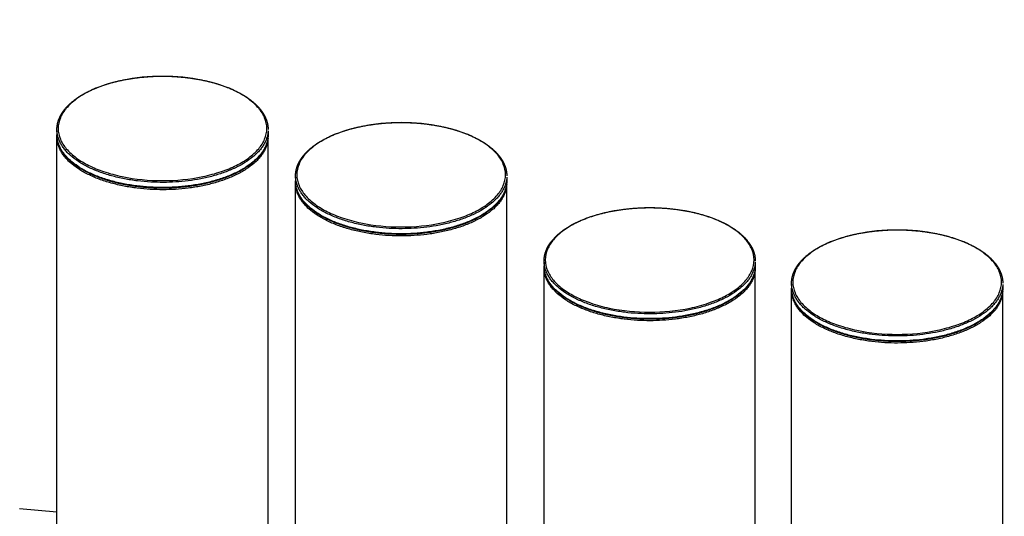
# Model space of a CAD drawing. Units: millimetres. Extents: x 174336 to 176361, y 8761 to 10110.
# Drawn here: x 175420 to 175655, y 9519 to 9637 of the extents above; entities that cross this region are included whole.
import ezdxf

# ---------------------------------------------------------------- set-up
doc = ezdxf.new("R2010")
doc.units = ezdxf.units.MM
doc.layers.add('DEFAULT', color=7, linetype='Continuous')
doc.layers.add('DiKom', color=7, linetype='Continuous')
doc.dimstyles.new('Qitele', dxfattribs={"dimscale": 85, "dimtxt": 4, "dimasz": 5, "dimexe": 4, "dimexo": 0, "dimgap": 3, "dimtad": 1, "dimdec": 0, "dimrnd": 10, "dimzin": 1, "dimtxsty": 'Standard', "dimblk": 'OBLIQUE', "dimcen": 5, "dimdle": 4, "dimclrd": 256, "dimclre": 256, "dimclrt": 256, "dimadec": 0, "dimazin": 0, "dimtfac": 1, "dimtdec": 0, "dimtmove": 0, "dimatfit": 3, "dimldrblk": 'OBLIQUE', "dimfxl": 6, "dimfxlon": 1, "dimlwd": 40, "dimlwe": 30, "dimarcsym": 0})

# ---------------------------------------------------------------- blocks, each defined once
blk = doc.blocks.new('_Oblique')
at = {"color": 0, "linetype": 'ByBlock', "lineweight": -2}
blk.add_line((-0.5, -0.5), (0.5, 0.5), dxfattribs=at)
blk = doc.blocks.new('*D2')
at = {"lineweight": 30, "transparency": 16777216}
for p, q in [((174919.51, 9694.84), (174919.51, 9864.84)), ((175869.51, 9694.84), (175869.51, 9864.84))]:
    blk.add_line(p, q, dxfattribs=at)
at = {"lineweight": 40, "transparency": 16777216}
blk.add_line((174834.51, 9779.84), (175954.51, 9779.84), dxfattribs=at)
at = {"layer": 'Defpoints', "color": 0, "transparency": 16777216}
for p in [(175869.51, 9779.84), (174919.51, 9388.89), (175869.51, 9388.89)]:
    blk.add_point(p, dxfattribs=at)
at = {"lineweight": 40, "transparency": 16777216, "xscale": 42.5, "yscale": 42.5, "zscale": 42.5, "rotation": 180}
blk.add_blockref('_Oblique', (174919.51, 9779.84), dxfattribs=at)
at = {"lineweight": 40, "transparency": 16777216, "xscale": 42.5, "yscale": 42.5, "zscale": 42.5}
blk.add_blockref('_Oblique', (175869.51, 9779.84), dxfattribs=at)
at = {"transparency": 16777216, "insert": (175394.51, 9833.82), "char_height": 38.25, "attachment_point": 5}
blk.add_mtext('950', dxfattribs=at)
blk = doc.blocks.new('MT-20906')
at = {"layer": 'DiKom'}
for p, q in [((175428.91, 9610.87), (175428.91, 9609.92)), ((175479.41, 9610.87), (175479.41, 9609.92)), ((175428.91, 9504.89), (175428.91, 9609.12)), ((175479.41, 9477.08), (175479.41, 9609.12)), ((175485.97, 9599.81), (175485.97, 9598.87)), ((175536.47, 9599.81), (175536.47, 9598.87)), ((175485.97, 9476.45), (175485.97, 9598.07)), ((175536.47, 9496.29), (175536.47, 9598.07)), ((175545.39, 9579.47), (175545.39, 9578.59)), ((175545.39, 9470.76), (175545.39, 9577.82)), ((175595.89, 9579.47), (175595.89, 9578.59)), ((175595.89, 9491.51), (175595.89, 9577.82)), ((175604.57, 9574.16), (175604.57, 9573.27)), ((175655.07, 9574.16), (175655.07, 9573.27)), ((175604.57, 9465.1), (175604.57, 9572.49)), ((175655.07, 9482.37), (175655.07, 9572.49)), ((175419.99, 9520.64), (175428.91, 9519.78))]:
    blk.add_line(p, q, dxfattribs=at)
for points, weights, degree, knots in [([(175428.91, 9611.16), (175428.91, 9612.8), (175429.54, 9614.43), (175430.72, 9615.93), (175432.01, 9617.55), (175433.95, 9619.02), (175436.38, 9620.24), (175438.81, 9621.45), (175441.73, 9622.41), (175444.92, 9623.04), (175447.96, 9623.63), (175451.05, 9623.92), (175454.16, 9623.92), (175457.26, 9623.92), (175460.35, 9623.63), (175463.4, 9623.04), (175466.58, 9622.41), (175469.5, 9621.45), (175471.93, 9620.24), (175474.37, 9619.02), (175476.31, 9617.55), (175477.59, 9615.93), (175478.78, 9614.43), (175479.41, 9612.79), (175479.41, 9611.15)], [1, 1, 1, 1, 1, 1, 1, 1, 1, 1, 0.996887098736, 0.996887098736, 1, 0.996887176182, 0.996887176182, 1, 1, 1, 1, 1, 1, 1, 1, 1, 1], 3, [0, 0, 0, 0, 9.562609, 9.562609, 9.562609, 19.912842, 19.912842, 19.912842, 30.243423, 30.243423, 30.243423, 39.541621, 39.541621, 39.541621, 48.839913, 48.839913, 48.839913, 59.170374, 59.170374, 59.170374, 69.520779, 69.520779, 69.520779, 79.092435, 79.092435, 79.092435, 79.092435]), ([(175485.97, 9600.09), (175485.97, 9601.73), (175486.6, 9603.37), (175487.79, 9604.86), (175489.08, 9606.48), (175491.02, 9607.96), (175493.45, 9609.17), (175495.88, 9610.39), (175498.8, 9611.34), (175501.98, 9611.97), (175505.03, 9612.57), (175508.12, 9612.86), (175511.22, 9612.85), (175514.33, 9612.86), (175517.42, 9612.57), (175520.47, 9611.97), (175523.65, 9611.34), (175526.57, 9610.39), (175529, 9609.17), (175531.43, 9607.96), (175533.37, 9606.48), (175534.66, 9604.86), (175535.85, 9603.36), (175536.48, 9601.73), (175536.48, 9600.09)], [1, 1, 1, 1, 1, 1, 1, 1, 1, 1, 0.996887100923, 0.996887100923, 1, 0.996887178368, 0.996887178368, 1, 1, 1, 1, 1, 1, 1, 1, 1, 1], 3, [0, 0, 0, 0, 9.562643, 9.562643, 9.562643, 19.913322, 19.913322, 19.913322, 30.244397, 30.244397, 30.244397, 39.543032, 39.543032, 39.543032, 48.84176, 48.84176, 48.84176, 59.172714, 59.172714, 59.172714, 69.523565, 69.523565, 69.523565, 79.095256, 79.095256, 79.095256, 79.095256]), ([(175479.38, 9610.54), (175478.21, 9598.54), (175454.16, 9598.54), (175428.91, 9598.54), (175428.91, 9611.15)], [0.980702352888, 0.717096311562, 1, 0.707106781187, 1], 2, [79.717399, 79.717399, 79.717399, 117.571135, 117.571135, 156.761513, 156.761513, 156.761513]), ([(175479.41, 9609.92), (175479.41, 9597.31), (175454.16, 9597.31), (175428.91, 9597.31), (175428.91, 9609.92)], [1, 0.707106781187, 1, 0.707106781187, 1], 2, [78.380756, 78.380756, 78.380756, 117.571135, 117.571135, 156.761513, 156.761513, 156.761513]), ([(175479.4, 9609.12), (175478.85, 9596.78), (175454.16, 9596.78), (175428.91, 9596.78), (175428.91, 9609.4)], [0.990990101179, 0.711683237731, 1, 0.707106781187, 1], 2, [78.993106, 78.993106, 78.993106, 117.571135, 117.571135, 156.761513, 156.761513, 156.761513]), ([(175479.1, 9607.92), (175478.77, 9606.91), (175478.26, 9605.97), (175477.59, 9605.15), (175476.31, 9603.52), (175474.37, 9602.05), (175471.93, 9600.84), (175469.5, 9599.62), (175466.58, 9598.66), (175463.4, 9598.04), (175460.35, 9597.44), (175457.26, 9597.15), (175454.16, 9597.15), (175451.05, 9597.15), (175447.96, 9597.44), (175444.92, 9598.04), (175441.73, 9598.66), (175438.81, 9599.62), (175436.38, 9600.84), (175433.95, 9602.05), (175432.01, 9603.52), (175430.72, 9605.15), (175429.99, 9606.05), (175429.45, 9607.09), (175429.13, 9608.21)], [1, 0.988716758876, 0.988716758876, 1, 1, 1, 1, 1, 1, 1, 0.996887313844, 0.996887313844, 1, 0.996886998575, 0.996886998575, 1, 1, 1, 1, 1, 1, 1, 0.985939711856, 0.985939711856, 1], 3, [0, 0, 0, 0, 3.172135, 3.172135, 3.172135, 13.522588, 13.522588, 13.522588, 23.852976, 23.852976, 23.852976, 33.151275, 33.151275, 33.151275, 42.449473, 42.449473, 42.449473, 52.780046, 52.780046, 52.780046, 63.130286, 63.130286, 63.130286, 66.606846, 66.606846, 66.606846, 66.606846]), ([(175536.45, 9599.48), (175535.29, 9587.47), (175511.22, 9587.47), (175485.97, 9587.47), (175485.97, 9600.09)], [0.980892319394, 0.716994412974, 1, 0.707106781187, 1], 2, [79.703764, 79.703764, 79.703764, 117.571135, 117.571135, 156.761513, 156.761513, 156.761513]), ([(175536.47, 9598.87), (175536.47, 9586.26), (175511.22, 9586.26), (175485.97, 9586.26), (175485.97, 9598.87)], [1, 0.707106781187, 1, 0.707106781187, 1], 2, [78.380756, 78.380756, 78.380756, 117.571135, 117.571135, 156.761513, 156.761513, 156.761513]), ([(175536.47, 9598.07), (175535.92, 9585.74), (175511.22, 9585.74), (175485.97, 9585.74), (175485.97, 9598.35)], [0.990990101179, 0.711683237731, 1, 0.707106781187, 1], 2, [78.993106, 78.993106, 78.993106, 117.571135, 117.571135, 156.761513, 156.761513, 156.761513]), ([(175536.16, 9596.87), (175535.84, 9595.86), (175535.33, 9594.92), (175534.66, 9594.1), (175533.37, 9592.48), (175531.43, 9591.01), (175529, 9589.79), (175526.57, 9588.58), (175523.65, 9587.62), (175520.47, 9586.99), (175517.42, 9586.4), (175514.33, 9586.1), (175511.22, 9586.11), (175508.12, 9586.1), (175505.03, 9586.4), (175501.98, 9586.99), (175498.8, 9587.62), (175495.88, 9588.58), (175493.45, 9589.79), (175491.02, 9591.01), (175489.08, 9592.48), (175487.79, 9594.1), (175487.12, 9594.92), (175486.61, 9595.86), (175486.29, 9596.87)], [1, 0.988727679046, 0.988727679046, 1, 1, 1, 1, 1, 1, 1, 0.996887316029, 0.996887316029, 1, 0.996887000762, 0.996887000762, 1, 1, 1, 1, 1, 1, 1, 0.988721423285, 0.988721423285, 1], 3, [0, 0, 0, 0, 3.169649, 3.169649, 3.169649, 13.520549, 13.520549, 13.520549, 23.85143, 23.85143, 23.85143, 33.150165, 33.150165, 33.150165, 42.4488, 42.4488, 42.4488, 52.779866, 52.779866, 52.779866, 63.130553, 63.130553, 63.130553, 66.300306, 66.300306, 66.300306, 66.300306]), ([(175545.39, 9579.75), (175545.39, 9581.39), (175546.02, 9583.02), (175547.21, 9584.51), (175548.49, 9586.13), (175550.43, 9587.6), (175552.86, 9588.82), (175555.29, 9590.03), (175558.22, 9590.99), (175561.4, 9591.62), (175564.45, 9592.21), (175567.54, 9592.51), (175570.64, 9592.5), (175573.75, 9592.51), (175576.84, 9592.21), (175579.89, 9591.62), (175583.07, 9590.99), (175585.99, 9590.03), (175588.42, 9588.82), (175590.86, 9587.6), (175592.8, 9586.13), (175594.08, 9584.51), (175595.27, 9583.01), (175595.89, 9581.39), (175595.89, 9579.75)], [1, 1, 1, 1, 1, 1, 1, 1, 1, 1, 0.996887106433, 0.996887106433, 1, 0.996887183876, 0.996887183876, 1, 1, 1, 1, 1, 1, 1, 1, 1, 1], 3, [0, 0, 0, 0, 9.56281, 9.56281, 9.56281, 19.9156, 19.9156, 19.9156, 30.249053, 30.249053, 30.249053, 39.549804, 39.549804, 39.549804, 48.850648, 48.850648, 48.850648, 59.183981, 59.183981, 59.183981, 69.536943, 69.536943, 69.536943, 79.108801, 79.108801, 79.108801, 79.108801]), ([(175604.57, 9574.45), (175604.57, 9576.08), (175605.2, 9577.71), (175606.39, 9579.21), (175607.67, 9580.83), (175609.61, 9582.3), (175612.04, 9583.52), (175614.47, 9584.73), (175617.4, 9585.69), (175620.58, 9586.32), (175623.63, 9586.91), (175626.72, 9587.2), (175629.82, 9587.2), (175632.93, 9587.2), (175636.02, 9586.91), (175639.07, 9586.32), (175642.25, 9585.69), (175645.17, 9584.73), (175647.6, 9583.52), (175650.04, 9582.3), (175651.98, 9580.83), (175653.26, 9579.21), (175654.45, 9577.71), (175655.07, 9576.08), (175655.07, 9574.44)], [1, 1, 1, 1, 1, 1, 1, 1, 1, 1, 0.996887109995, 0.996887109995, 1, 0.996887187439, 0.996887187439, 1, 1, 1, 1, 1, 1, 1, 1, 1, 1], 3, [0, 0, 0, 0, 9.562762, 9.562762, 9.562762, 19.914956, 19.914956, 19.914956, 30.247731, 30.247731, 30.247731, 39.547876, 39.547876, 39.547876, 48.848115, 48.848115, 48.848115, 59.180769, 59.180769, 59.180769, 69.533135, 69.533135, 69.533135, 79.104945, 79.104945, 79.104945, 79.104945]), ([(175595.87, 9579.19), (175594.79, 9567.13), (175570.64, 9567.13), (175545.39, 9567.13), (175545.39, 9579.75)], [0.982266230892, 0.716259694274, 1, 0.707106781187, 1], 2, [79.605456, 79.605456, 79.605456, 117.571135, 117.571135, 156.761513, 156.761513, 156.761513]), ([(175595.89, 9578.59), (175595.89, 9565.98), (175570.64, 9565.98), (175545.39, 9565.98), (175545.39, 9578.59)], [1, 0.707106781187, 1, 0.707106781187, 1], 2, [78.380756, 78.380756, 78.380756, 117.571135, 117.571135, 156.761513, 156.761513, 156.761513]), ([(175595.89, 9577.82), (175595.34, 9565.48), (175570.64, 9565.48), (175545.39, 9565.48), (175545.39, 9578.1)], [0.990990101179, 0.711683237731, 1, 0.707106781187, 1], 2, [78.993106, 78.993106, 78.993106, 117.571135, 117.571135, 156.761513, 156.761513, 156.761513]), ([(175595.58, 9576.59), (175595.25, 9575.58), (175594.75, 9574.65), (175594.08, 9573.83), (175592.8, 9572.21), (175590.86, 9570.74), (175588.42, 9569.52), (175585.99, 9568.31), (175583.07, 9567.35), (175579.89, 9566.72), (175576.84, 9566.13), (175573.75, 9565.83), (175570.64, 9565.84), (175567.54, 9565.83), (175564.45, 9566.13), (175561.4, 9566.72), (175558.22, 9567.35), (175555.29, 9568.31), (175552.86, 9569.52), (175550.43, 9570.74), (175548.49, 9572.21), (175547.21, 9573.83), (175546.54, 9574.65), (175546.03, 9575.58), (175545.71, 9576.59)], [1, 0.988777643028, 0.988777643028, 1, 1, 1, 1, 1, 1, 1, 0.99688732153, 0.99688732153, 1, 0.996887006269, 0.996887006269, 1, 1, 1, 1, 1, 1, 1, 0.988771452785, 0.988771452785, 1], 3, [0, 0, 0, 0, 3.158185, 3.158185, 3.158185, 13.511196, 13.511196, 13.511196, 23.844456, 23.844456, 23.844456, 33.145307, 33.145307, 33.145307, 42.446057, 42.446057, 42.446057, 52.779502, 52.779502, 52.779502, 63.132299, 63.132299, 63.132299, 66.290587, 66.290587, 66.290587, 66.290587]), ([(175655.05, 9573.88), (175653.97, 9561.83), (175629.82, 9561.83), (175604.57, 9561.83), (175604.57, 9574.44)], [0.982266230892, 0.716259694274, 1, 0.707106781187, 1], 2, [79.605456, 79.605456, 79.605456, 117.571135, 117.571135, 156.761513, 156.761513, 156.761513]), ([(175655.07, 9573.27), (175655.07, 9560.65), (175629.82, 9560.65), (175604.57, 9560.65), (175604.57, 9573.27)], [1, 0.707106781187, 1, 0.707106781187, 1], 2, [78.380756, 78.380756, 78.380756, 117.571135, 117.571135, 156.761513, 156.761513, 156.761513]), ([(175655.07, 9572.49), (175654.52, 9560.15), (175629.82, 9560.15), (175604.57, 9560.15), (175604.57, 9572.77)], [0.990990101179, 0.711683237731, 1, 0.707106781187, 1], 2, [78.993106, 78.993106, 78.993106, 117.571135, 117.571135, 156.761513, 156.761513, 156.761513]), ([(175654.76, 9571.26), (175654.43, 9570.26), (175653.93, 9569.32), (175653.26, 9568.5), (175651.98, 9566.88), (175650.04, 9565.41), (175647.6, 9564.19), (175645.17, 9562.98), (175642.25, 9562.02), (175639.07, 9561.39), (175636.02, 9560.8), (175632.93, 9560.51), (175629.82, 9560.51), (175626.72, 9560.51), (175623.63, 9560.8), (175620.58, 9561.39), (175617.4, 9562.02), (175614.47, 9562.98), (175612.04, 9564.19), (175609.61, 9565.41), (175607.67, 9566.88), (175606.39, 9568.5), (175605.72, 9569.32), (175605.21, 9570.26), (175604.89, 9571.26)], [1, 0.988763816114, 0.988763816114, 1, 1, 1, 1, 1, 1, 1, 0.996887325095, 0.996887325095, 1, 0.996887009833, 0.996887009833, 1, 1, 1, 1, 1, 1, 1, 0.988757607795, 0.988757607795, 1], 3, [0, 0, 0, 0, 3.161369, 3.161369, 3.161369, 13.513784, 13.513784, 13.513784, 23.846365, 23.846365, 23.846365, 33.146611, 33.146611, 33.146611, 42.446756, 42.446756, 42.446756, 52.779522, 52.779522, 52.779522, 63.131723, 63.131723, 63.131723, 66.293196, 66.293196, 66.293196, 66.293196])]:
    blk.add_rational_spline(points, weights, degree=degree, knots=knots, dxfattribs=at)
for points, knots in [([(175429.21, 9611.41), (175429.2, 9612.29), (175429.6, 9614.06), (175431.19, 9616.49), (175433.56, 9618.58), (175436.59, 9620.37), (175440.27, 9621.86), (175446.13, 9623.43), (175454.16, 9624.18), (175462.18, 9623.43), (175468.05, 9621.86), (175471.72, 9620.37), (175474.76, 9618.58), (175477.13, 9616.49), (175478.71, 9614.06), (175479.3, 9611.42), (175478.71, 9608.77), (175477.13, 9606.34), (175474.76, 9604.25), (175471.72, 9602.46), (175468.05, 9600.97), (175462.19, 9599.4), (175454.15, 9598.65), (175446.13, 9599.4), (175440.26, 9600.97), (175436.6, 9602.46), (175433.56, 9604.25), (175431.19, 9606.34), (175429.6, 9608.77), (175429.2, 9610.53), (175429.21, 9611.41)], [0, 0, 0, 0, 2.638345, 5.309924, 8.622064, 12.039985, 15.856681, 20.487194, 30.208791, 39.930478, 44.560888, 48.377567, 51.795644, 55.107833, 57.779239, 60.417662, 63.056082, 65.727493, 69.039682, 72.45774, 76.274395, 80.904794, 90.626487, 100.348084, 104.978596, 108.795291, 112.213213, 115.525354, 118.196932, 120.835277, 120.835277, 120.835277, 120.835277]), ([(175486.27, 9600.35), (175486.27, 9601.23), (175486.67, 9602.99), (175488.26, 9605.43), (175490.63, 9607.51), (175493.66, 9609.3), (175497.33, 9610.8), (175503.2, 9612.36), (175511.23, 9613.12), (175519.25, 9612.36), (175525.12, 9610.8), (175528.79, 9609.3), (175531.83, 9607.51), (175534.19, 9605.43), (175535.78, 9602.99), (175536.37, 9600.35), (175535.78, 9597.7), (175534.19, 9595.27), (175531.83, 9593.19), (175528.79, 9591.4), (175525.12, 9589.9), (175519.25, 9588.34), (175511.22, 9587.58), (175503.2, 9588.34), (175497.33, 9589.9), (175493.66, 9591.4), (175490.62, 9593.19), (175488.26, 9595.27), (175486.67, 9597.71), (175486.27, 9599.47), (175486.27, 9600.35)], [0, 0, 0, 0, 2.638345, 5.309924, 8.622064, 12.039985, 15.856681, 20.487194, 30.208791, 39.930478, 44.560888, 48.377567, 51.795644, 55.107833, 57.779239, 60.417662, 63.056082, 65.727493, 69.039682, 72.45774, 76.274395, 80.904794, 90.626487, 100.348084, 104.978596, 108.795291, 112.213213, 115.525354, 118.196932, 120.835277, 120.835277, 120.835277, 120.835277]), ([(175545.69, 9580), (175545.69, 9580.88), (175546.09, 9582.64), (175547.67, 9585.07), (175550.04, 9587.16), (175553.08, 9588.95), (175556.75, 9590.44), (175562.61, 9592.01), (175570.65, 9592.76), (175578.67, 9592.01), (175584.54, 9590.44), (175588.2, 9588.95), (175591.25, 9587.16), (175593.61, 9585.07), (175595.2, 9582.64), (175595.79, 9580), (175595.2, 9577.35), (175593.61, 9574.92), (175591.24, 9572.83), (175588.21, 9571.04), (175584.53, 9569.55), (175578.67, 9567.98), (175570.64, 9567.23), (175562.62, 9567.98), (175556.75, 9569.55), (175553.08, 9571.05), (175550.04, 9572.83), (175547.67, 9574.92), (175546.09, 9577.36), (175545.69, 9579.12), (175545.69, 9580)], [0, 0, 0, 0, 2.637613, 5.308522, 8.620664, 12.038586, 15.855283, 20.485796, 30.207393, 39.92908, 44.559491, 48.37617, 51.794249, 55.106439, 57.777847, 60.416274, 63.054698, 65.726111, 69.038302, 72.456361, 76.273016, 80.903416, 90.625109, 100.346707, 104.977219, 108.793915, 112.211837, 115.523981, 118.195562, 120.83391, 120.83391, 120.83391, 120.83391]), ([(175604.87, 9574.69), (175604.87, 9575.57), (175605.27, 9577.33), (175606.85, 9579.77), (175609.22, 9581.86), (175612.26, 9583.65), (175615.93, 9585.14), (175621.79, 9586.71), (175629.83, 9587.46), (175637.85, 9586.71), (175643.72, 9585.14), (175647.38, 9583.64), (175650.43, 9581.86), (175652.79, 9579.77), (175654.38, 9577.34), (175654.97, 9574.69), (175654.38, 9572.05), (175652.79, 9569.62), (175650.42, 9567.53), (175647.39, 9565.74), (175643.71, 9564.25), (175637.85, 9562.68), (175629.82, 9561.92), (175621.8, 9562.68), (175615.93, 9564.25), (175612.26, 9565.74), (175609.22, 9567.53), (175606.86, 9569.62), (175605.27, 9572.05), (175604.87, 9573.81), (175604.87, 9574.69)], [0, 0, 0, 0, 2.63819, 5.309628, 8.621768, 12.039689, 15.856385, 20.486897, 30.208495, 39.930181, 44.560592, 48.37727, 51.795348, 55.107537, 57.778942, 60.417366, 63.055786, 65.727197, 69.039386, 72.457444, 76.274098, 80.904497, 90.62619, 100.347788, 104.9783, 108.794995, 112.212916, 115.525058, 118.196636, 120.834981, 120.834981, 120.834981, 120.834981])]:
    blk.add_open_spline(points, degree=3, knots=knots, dxfattribs=at)
for points, weights in [([(175429.14, 9612.86), (175429.18, 9613.01), (175429.23, 9613.15)], [0.950231035084, 0.946512664142, 0.942937307467]), ([(175485.97, 9598.35), (175485.97, 9598.47), (175485.98, 9598.59)], [1, 0.996056396468, 0.992218988695]), ([(175536.47, 9598.59), (175536.47, 9598.47), (175536.47, 9598.35)], [0.992218988695, 0.996056396468, 1])]:
    blk.add_rational_spline(points, weights, degree=2, dxfattribs=at)
for points in [[(175428.91, 9609.68), (175428.91, 9609.76), (175428.91, 9609.84), (175428.91, 9609.92)], [(175428.91, 9609.4), (175428.91, 9609.48), (175428.91, 9609.56), (175428.91, 9609.64)], [(175479.41, 9609.92), (175479.41, 9609.84), (175479.41, 9609.76), (175479.4, 9609.68)], [(175479.4, 9609.64), (175479.41, 9609.56), (175479.41, 9609.48), (175479.41, 9609.4)], [(175485.97, 9598.36), (175485.97, 9598.42), (175485.98, 9598.49), (175485.98, 9598.56)], [(175536.47, 9598.57), (175536.47, 9598.49), (175536.48, 9598.42), (175536.48, 9598.35)], [(175545.4, 9578.38), (175545.39, 9578.45), (175545.39, 9578.52), (175545.39, 9578.59)], [(175545.39, 9578.1), (175545.39, 9578.17), (175545.39, 9578.24), (175545.4, 9578.31)], [(175595.89, 9578.59), (175595.89, 9578.52), (175595.89, 9578.45), (175595.89, 9578.38)], [(175595.89, 9578.31), (175595.89, 9578.24), (175595.89, 9578.17), (175595.89, 9578.1)], [(175604.58, 9573.05), (175604.58, 9573.12), (175604.57, 9573.19), (175604.57, 9573.26)], [(175604.57, 9572.77), (175604.57, 9572.84), (175604.58, 9572.92), (175604.58, 9572.99)], [(175655.07, 9573.27), (175655.07, 9573.19), (175655.07, 9573.12), (175655.07, 9573.05)], [(175655.07, 9572.99), (175655.07, 9572.91), (175655.07, 9572.84), (175655.07, 9572.77)]]:
    blk.add_open_spline(points, degree=3, dxfattribs=at)

msp = doc.modelspace()

# ---------------------------------------------------------------- block references
at = {"layer": 'DEFAULT'}
msp.add_blockref('MT-20906', (0, 0), dxfattribs=at)

# ---------------------------------------------------------------- dimensions: what is measured, and where the dimension line sits
dim = msp.add_linear_dim(base=(175869.51, 9779.84), p1=(174919.51, 9388.89), p2=(175869.51, 9388.89), dimstyle='Qitele', override={"dimtxt": 0.45, "dimasz": 0.5, "dimexe": 1, "dimgap": 0.4, "dimdle": 1, "dimfxl": 1})
dim.commit()
dim.dimension.update_dxf_attribs({"geometry": '*D2', "text_midpoint": (175394.51, 9833.82)})

doc.saveas('drawing.dxf')
